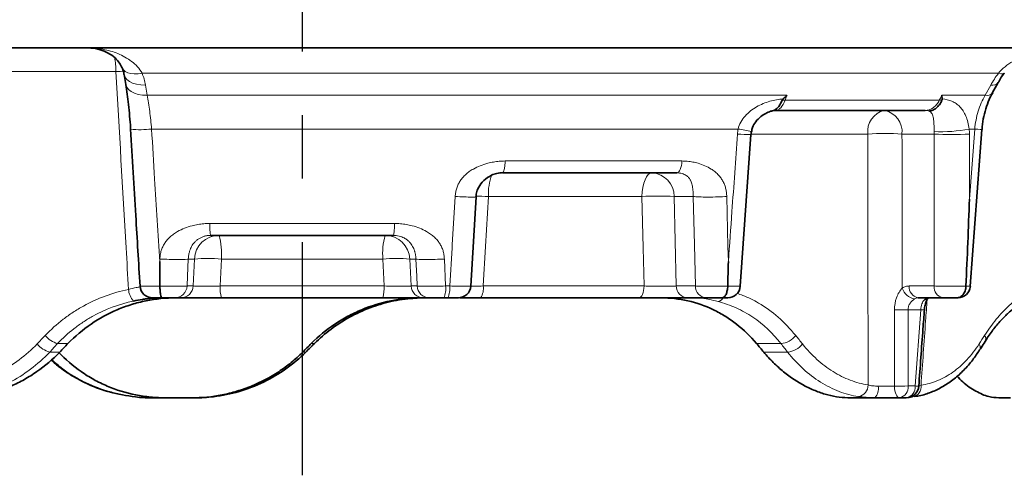
# Model space of a CAD drawing. Units: millimetres. Extents: x -142 to 2570, y -355 to 895.
# Drawn here: x 2043 to 2122, y -71 to -34 of the extents above; entities that cross this region are included whole.
import ezdxf

# ---------------------------------------------------------------- set-up
doc = ezdxf.new("R2010")
doc.units = ezdxf.units.MM
doc.header["$LTSCALE"] = 2
doc.linetypes.add('CENTERX2', pattern=[20.32, 12.7, -2.54, 2.54, -2.54])
doc.layers.add('7000.05.02', color=7, linetype='Continuous')
doc.layers.add('CENTERLINES', color=4, linetype='Continuous')

# ---------------------------------------------------------------- blocks, each defined once
blk = doc.blocks.new('1039013-M_005_FRONT VIEW')
at = {"color": 7, "linetype": 'Continuous', "lineweight": 35}
for p, q in [((200.148, 444.869), (367.614, 444.869)), ((269.639, 442.749), (269.776, 441.934)), ((333.706, 439.869), (321.786, 439.869)), ((318.924, 425.798), (319.78, 437.939)), ((337.328, 425.794), (338.261, 438.328)), ((299.94, 434.902), (299.904, 434.869)), ((313.857, 434.869), (299.904, 434.869)), ((297.365, 425.809), (297.793, 432.96)), ((297.751, 432.953), (297.76, 432.962)), ((291.175, 429.869), (276.586, 429.869)), ((336.98, 425.808), (336.98, 425.808)), ((337.308, 425.796), (337.32, 425.795)), ((274.179, 424.869), (273.693, 424.869)), ((290.336, 424.869), (277.426, 424.869)), ((293.582, 424.869), (293.402, 424.869)), ((294.069, 424.869), (293.582, 424.869)), ((295.527, 424.869), (295.208, 424.869)), ((310.829, 424.869), (298.152, 424.869)), ((316.228, 424.869), (314.703, 424.869)), ((317.282, 424.869), (317.444, 424.869)), ((335.147, 424.869), (333.152, 424.869)), ((272.992, 416.869), (271.746, 416.869)), ((275.038, 416.869), (272.992, 416.869)), ((275.295, 416.869), (275.038, 416.869)), ((329.694, 416.869), (327.744, 416.869)), ((332.209, 416.869), (331.655, 416.869)), ((332.705, 416.937), (332.399, 416.902)), ((340.545, 416.869), (339.604, 416.869))]:
    blk.add_line(p, q, dxfattribs=at)
at = {"color": 8, "linetype": 'Continuous', "lineweight": 18}
for p, q in [((268.981, 442.974), (256.696, 442.974)), ((339.577, 442.837), (271.077, 442.837)), ((271.352, 441.891), (271.489, 441.077)), ((338.51, 441.077), (338.966, 441.891)), ((271.489, 441.077), (322.662, 441.077)), ((335.042, 441.077), (338.51, 441.077)), ((322.511, 440.682), (334.851, 440.682)), ((318.754, 438.371), (271.84, 438.371)), ((329.131, 437.974), (319.791, 437.974)), ((334.44, 437.974), (331.865, 437.974)), ((337.683, 438.371), (337.242, 438.371)), ((337.263, 432.776), (337.683, 438.371)), ((300.118, 435.817), (314.257, 435.817)), ((311.066, 432.974), (298.781, 432.974)), ((315.174, 432.974), (313.639, 432.974)), ((313.639, 432.974), (313.813, 425.817)), ((276.489, 430.817), (291.273, 430.817)), ((272.49, 427.776), (272.499, 427.974)), ((275.261, 427.974), (274.773, 427.974)), ((275.166, 425.817), (275.261, 427.974)), ((277.422, 427.974), (277.33, 425.817)), ((290.34, 427.974), (277.422, 427.974)), ((290.432, 425.817), (290.34, 427.974)), ((292.989, 427.974), (292.501, 427.974)), ((292.501, 427.974), (292.596, 425.817)), ((295.263, 427.974), (295.36, 425.817)), ((274.679, 425.817), (275.166, 425.817)), ((277.33, 425.817), (290.432, 425.817)), ((292.596, 425.817), (293.083, 425.817)), ((295.36, 425.817), (295.683, 425.817)), ((298.365, 425.817), (311.231, 425.817)), ((313.813, 425.817), (315.338, 425.817)), ((332.446, 425.817), (334.441, 425.817)), ((333.369, 423.921), (332.353, 423.921)), ((332.353, 423.921), (332.355, 417.817)), ((332.918, 417.817), (333.369, 423.921)), ((265.15, 421.208), (264.325, 421.208)), ((284.861, 421.208), (284.605, 421.208)), ((322.18, 421.208), (320.234, 421.208)), ((263.688, 420.53), (264.494, 420.53)), ((283.929, 420.53), (284.18, 420.53)), ((320.805, 420.53), (322.71, 420.53)), ((332.355, 417.817), (332.918, 417.817)), ((333.21, 417.843), (333.387, 417.88))]:
    blk.add_line(p, q, dxfattribs=at)
at = {"color": 8, "linetype": 'Continuous', "lineweight": 18, "flags": 128}
for points in [[(269.585, 443), (269.338, 442.99), (268.981, 442.974)], [(271.077, 442.837), (270.756, 442.79), (270.453, 442.78), (270.177, 442.809), (269.936, 442.874), (269.738, 442.973), (269.587, 443.105), (269.492, 443.26)], [(271.352, 441.891), (270.982, 441.901), (270.635, 441.954), (270.324, 442.049), (270.06, 442.181), (269.854, 442.346), (269.712, 442.538), (269.639, 442.75), (269.639, 442.752)], [(339.577, 442.837), (339.762, 442.79), (339.907, 442.78), (340.007, 442.809), (340.045, 442.843)], [(271.489, 441.077), (271.119, 441.086), (270.772, 441.139), (270.461, 441.234), (270.197, 441.366), (269.99, 441.531), (269.848, 441.723), (269.776, 441.934)], [(322.662, 441.077), (322.578, 440.856), (322.511, 440.682)], [(334.851, 440.682), (334.935, 440.856), (335.042, 441.077)], [(337.257, 437.974), (337.261, 434.382), (337.263, 432.776)], [(337.683, 438.371), (337.929, 438.353), (338.112, 438.339), (338.225, 438.331), (338.262, 438.328)], [(311.066, 432.974), (311.088, 433.349), (311.138, 433.706), (311.214, 434.034), (311.313, 434.32), (311.431, 434.554), (311.565, 434.727), (311.71, 434.833), (311.86, 434.869)], [(295.683, 425.817), (295.87, 428.858), (295.885, 429.098), (296.122, 432.974)], [(298.781, 432.974), (298.549, 428.984), (298.365, 425.817)], [(311.231, 425.817), (311.161, 428.859), (311.066, 432.974)], [(315.338, 425.817), (315.263, 429.098), (315.174, 432.974)], [(317.85, 432.974), (317.947, 428.985), (317.976, 427.776)], [(274.773, 427.974), (274.713, 426.598), (274.679, 425.817)], [(293.083, 425.817), (293.049, 426.598), (292.989, 427.974)], [(310.829, 424.869), (310.905, 424.887), (310.978, 424.94), (311.046, 425.027), (311.106, 425.144), (311.156, 425.287), (311.194, 425.45), (311.22, 425.629), (311.231, 425.817)], [(331.267, 417.802), (331.266, 421.791), (331.264, 423.907)], [(333.369, 423.921), (333.471, 423.914), (333.552, 423.908), (333.61, 423.904), (333.645, 423.901), (333.655, 423.901)], [(331.655, 416.869), (331.582, 416.887), (331.512, 416.939), (331.447, 417.024), (331.39, 417.139), (331.341, 417.279), (331.304, 417.44), (331.279, 417.617), (331.267, 417.802)]]:
    blk.add_lwpolyline(points, dxfattribs=at)
at = {"color": 7, "linetype": 'Continuous', "lineweight": 35, "flags": 128}
blk.add_lwpolyline([(339.113, 441.289), (339.432, 441.859), (339.568, 442.104)], dxfattribs=at)
at = {"color": 8, "linetype": 'Continuous', "lineweight": 18}
for centre, radius, start, end in [((261.793, 442.955), 7.188, 0.14695, 9.17198), ((339.099, 442.474), 0.598, 257.15262, 321.88487), ((338.644, 441.661), 0.599, 257.16963, 321.63256), ((322.49, 438.41), 2.273, 89.46966, 94.99943), ((334.865, 438.536), 2.146, 84.87042, 90.38018), ((330.848, 438.185), 1.73, 103.21104, 187.02588), ((330.124, 438.15), 1.75, 354.21172, 79.1704), ((333.704, 438.844), 1.025, 71.03053, 89.89746), ((270.927, 446.448), 8.128, 264.58795, 276.44904), ((319.538, 446.757), 8.823, 264.60154, 271.61453), ((317.612, 429.907), 8.54, 75.07421, 82.31377), ((330.498, 414.548), 23.466, 86.66087, 93.33913), ((335.022, 449.83), 11.672, 267.14356, 280.96395), ((335.849, 460.472), 22.542, 266.41791, 273.58209), ((311.752, 432.985), 1.887, 359.65913, 86.73243), ((303.395, 433.159), 4.618, 160.39932, 182.29936), ((297.199, 403.421), 29.595, 86.93609, 88.94697), ((312.353, 412.568), 20.446, 86.39202, 93.60798), ((277.245, 427.883), 1.986, 90.33235, 177.3767), ((272.353, 428.426), 5.089, 354.89738, 16.46752), ((295.409, 428.426), 5.089, 163.53265, 185.10241), ((290.517, 427.883), 1.986, 2.62329, 89.66766), ((276.341, 414.499), 13.518, 85.41496, 94.58504), ((291.42, 414.499), 13.518, 85.41497, 94.58503), ((271.466, 425.627), 1.474, 183.32142, 223.38481), ((273.687, 425.862), 0.993, 270.33238, 357.37661), ((274.174, 425.862), 0.993, 270.33238, 357.37661), ((279.827, 425.591), 2.507, 174.82326, 196.7215), ((287.935, 425.591), 2.507, 343.27843, 5.17697), ((293.588, 425.862), 0.993, 182.62343, 269.66761), ((294.075, 425.862), 0.993, 182.62343, 269.66761), ((293.719, 425.594), 1.656, 334.02587, 7.71317), ((294.081, 425.595), 1.618, 333.34994, 7.8833), ((297.11, 425.601), 1.274, 324.9393, 9.76854), ((314.757, 425.811), 0.944, 179.65939, 266.73247), ((316.282, 425.811), 0.944, 179.65922, 266.73237), ((333.045, 425.973), 1.198, 195.49901, 261.81039), ((333.316, 425.729), 0.875, 174.21163, 259.17052), ((335.311, 425.729), 0.875, 174.21169, 259.17045), ((317.026, 425.191), 0.634, 281.11624, 329.41799), ((333.693, 425.115), 0.396, 266.66632, 308.69607), ((331.65, 435.639), 11.739, 268.11634, 273.43046), ((264.805, 423.012), 1.867, 218.00185, 255.09212), ((322.032, 422.872), 1.671, 275.08667, 322.82882), ((338.082, 421.592), 0.478, 333.93096, 34.54729), ((264.138, 422.311), 1.837, 217.80344, 255.80647), ((322.578, 422.183), 1.658, 274.58274, 322.9951), ((337.645, 420.909), 0.482, 334.58487, 35.00261), ((328.203, 417.892), 0.948, 280.57709, 0.5314), ((328.905, 417.598), 1.075, 317.28097, 10.80299), ((331.651, 429.476), 11.681, 268.11637, 273.45264), ((331.486, 417.726), 0.873, 281.12532, 5.95291), ((332.047, 417.729), 0.876, 280.71867, 5.72594), ((332.595, 417.735), 0.806, 277.91531, 10.31498), ((341.132, 528.803), 111.29, 265.76711, 265.91626)]:
    blk.add_arc(centre, radius, start, end, dxfattribs=at)
at = {"color": 7, "linetype": 'Continuous', "lineweight": 35}
for centre, start, end in [((271.911, 425.869), 183.62913, 270.00574), ((296.369, 425.869), 269.99928, 356.46962), ((317.933, 425.869), 269.99473, 355.68024), ((336.335, 425.869), 270.00001, 355.4927), ((332.209, 417.869), 270, 355.79402)]:
    blk.add_arc(centre, 1, start, end, dxfattribs=at)
at = {"color": 8, "linetype": 'Continuous', "lineweight": 18}
for centre, major_axis, ratio, start_param, end_param in [((287.959, 429.072), (66.206, 66.212), 0.122621, 1.810964, 1.821201), ((280.305, 429.086), (-64.355, 64.384), 0.286411, 4.305462, 4.315658)]:
    blk.add_ellipse(centre, major_axis=major_axis, ratio=ratio, start_param=start_param, end_param=end_param, dxfattribs=at)
at = {"color": 7, "linetype": 'Continuous', "lineweight": 35}
for centre, major_axis, ratio, start_param, end_param in [((280.686, 421.576), (62.358, 62.363), 0.122621, 1.698661, 1.709448), ((280.596, 421.576), (62.791, 62.792), 0.034873, 4.730598, 4.741384), ((288.087, 429.086), (66.929, 66.93), 0.034873, 4.619144, 4.62934), ((286.673, 421.576), (-60.376, 60.403), 0.286411, 4.416916, 4.427702)]:
    blk.add_ellipse(centre, major_axis=major_axis, ratio=ratio, start_param=start_param, end_param=end_param, dxfattribs=at)
for points, knots in [([(266.695, 444.869), (266.798, 444.866), (267.144, 444.857), (267.717, 444.746), (268.369, 444.479), (268.893, 444.108), (269.275, 443.701), (269.423, 443.393), (269.488, 443.258)], [0, 0, 0, 0, 0.091518, 0.30632, 0.516128, 0.714069, 0.874692, 1, 1, 1, 1]), ([(269.478, 443.26), (269.513, 443.186), (269.594, 443.011), (269.617, 442.845), (269.63, 442.75)], [0, 0, 0, 0, 0.426569, 1, 1, 1, 1]), ([(339.571, 442.104), (339.59, 442.14), (339.717, 442.373), (339.871, 442.626), (340.037, 442.831), (340.044, 442.839)], [0, 0, 0, 0, 0.150164, 0.964585, 1, 1, 1, 1]), ([(269.776, 441.934), (269.815, 441.683), (269.894, 441.181), (269.998, 440.325), (270.086, 439.413), (270.139, 438.745), (270.157, 438.39), (270.159, 438.356)], [0, 0, 0, 0, 0.239273, 0.47968, 0.725696, 0.973766, 1, 1, 1, 1]), ([(338.271, 438.328), (338.274, 438.401), (338.288, 438.759), (338.403, 439.392), (338.616, 440.187), (338.863, 440.827), (339.051, 441.159), (339.119, 441.28)], [0, 0, 0, 0, 0.06814, 0.331359, 0.591821, 0.852224, 1, 1, 1, 1]), ([(322.292, 440.674), (322.204, 440.5), (322.028, 440.153), (321.739, 439.898), (321.544, 439.856), (321.483, 439.843)], [0, 0, 0, 0, 0.405585, 0.810886, 1, 1, 1, 1]), ([(335.057, 440.674), (335, 440.543), (334.932, 440.425), (334.781, 440.217), (334.695, 440.126), (334.516, 439.98), (334.422, 439.923), (334.228, 439.842), (334.13, 439.82), (334.037, 439.813)], [0, 0, 0, 0, 0.25, 0.25, 0.5, 0.5, 0.75, 0.75, 1, 1, 1, 1]), ([(319.825, 438.154), (319.847, 438.272), (319.901, 438.564), (320.166, 438.987), (320.539, 439.367), (320.954, 439.638), (321.284, 439.782), (321.441, 439.814), (321.487, 439.823)], [0, 0, 0, 0, 0.137792, 0.339625, 0.561871, 0.749965, 0.926925, 1, 1, 1, 1]), ([(321.518, 439.826), (321.557, 439.841), (321.634, 439.87), (321.736, 439.859), (321.786, 439.854)], [0, 0, 0, 0, 0.512454, 1, 1, 1, 1]), ([(270.16, 438.356), (270.298, 436.055), (270.549, 431.872), (270.8, 427.69), (270.913, 425.808)], [0, 0, 0, 0, 0.550192, 1, 1, 1, 1]), ([(319.782, 437.863), (319.785, 437.932), (319.788, 438.031), (319.811, 438.127), (319.819, 438.156)], [0, 0, 0, 0, 0.691804, 1, 1, 1, 1]), ([(297.786, 432.951), (297.804, 433.099), (297.835, 433.369), (298.042, 433.823), (298.399, 434.288), (298.925, 434.653), (299.47, 434.855), (299.779, 434.875), (299.942, 434.885)], [0, 0, 0, 0, 0.137834, 0.251197, 0.468363, 0.708178, 0.845586, 1, 1, 1, 1]), ([(317.929, 425.814), (317.945, 426.459), (317.96, 427.104), (317.976, 427.749), (317.976, 427.758), (317.976, 427.767), (317.976, 427.776)], [0.000946457, 0.000946457, 0.000946457, 0.000946457, 0.002883755, 0.002883755, 0.002883755, 0.002911439, 0.002911439, 0.002911439, 0.002911439]), ([(272.506, 425.814), (272.508, 425.687), (272.512, 425.563), (272.528, 425.333), (272.54, 425.229), (272.568, 425.056), (272.584, 424.986), (272.619, 424.894), (272.639, 424.869), (272.658, 424.869)], [0, 0, 0, 0, 0.25, 0.25, 0.5, 0.5, 0.75, 0.75, 1, 1, 1, 1]), ([(317.929, 425.814), (317.925, 425.687), (317.911, 425.563), (317.863, 425.333), (317.829, 425.229), (317.746, 425.056), (317.697, 424.986), (317.591, 424.894), (317.533, 424.869), (317.476, 424.869)], [0, 0, 0, 0, 0.25, 0.25, 0.5, 0.5, 0.75, 0.75, 1, 1, 1, 1]), ([(336.98, 425.808), (336.975, 425.679), (336.951, 425.554), (336.872, 425.322), (336.816, 425.218), (336.682, 425.047), (336.602, 424.98), (336.433, 424.891), (336.341, 424.869), (336.251, 424.869)], [0, 0, 0, 0, 0.25, 0.25, 0.5, 0.5, 0.75, 0.75, 1, 1, 1, 1]), ([(273.798, 424.869), (272.984, 424.869), (272.184, 424.789), (271.008, 424.552), (270.619, 424.453), (269.85, 424.216), (269.468, 424.076), (268.36, 423.607), (267.66, 423.224), (266.339, 422.318), (265.715, 421.792), (265.15, 421.208)], [0, 0, 0, 0, 0.25, 0.25, 0.375, 0.375, 0.5, 0.5, 0.75, 0.75, 1, 1, 1, 1]), ([(272.457, 424.869), (272.396, 424.869), (272.303, 424.867), (272.057, 424.855), (271.901, 424.844), (271.632, 424.816), (271.536, 424.805), (271.331, 424.779), (271.222, 424.763), (270.885, 424.711), (270.646, 424.667), (270.395, 424.614)], [0, 0, 0, 0, 0.25, 0.25, 0.5, 0.5, 0.625, 0.625, 0.75, 0.75, 1, 1, 1, 1]), ([(272.658, 424.869), (272.618, 424.869), (272.484, 424.869), (272.35, 424.869), (272.178, 424.869), (272.028, 424.869), (271.916, 424.869), (271.923, 424.869), (271.925, 424.869)], [0, 0, 0, 0, 0.094475, 0.320749, 0.35058, 0.60648, 0.86277, 1, 1, 1, 1]), ([(273.693, 424.869), (273.674, 424.869), (273.633, 424.869), (273.511, 424.869), (273.431, 424.869), (273.148, 424.869), (272.903, 424.869), (272.658, 424.869)], [0, 0, 0, 0, 0.25, 0.25, 0.5, 0.5, 1, 1, 1, 1]), ([(277.426, 424.869), (277.237, 424.869), (277.049, 424.869), (276.675, 424.869), (276.488, 424.869), (276.125, 424.869), (275.951, 424.869), (275.616, 424.869), (275.454, 424.869), (275.156, 424.869), (275.019, 424.869), (274.77, 424.869), (274.657, 424.869), (274.37, 424.869), (274.239, 424.869), (274.179, 424.869)], [0, 0, 0, 0, 0.125, 0.125, 0.25, 0.25, 0.375, 0.375, 0.5, 0.5, 0.625, 0.625, 0.75, 0.75, 1, 1, 1, 1]), ([(284.605, 421.208), (285.188, 421.792), (285.818, 422.309), (286.83, 422.987), (287.179, 423.197), (287.9, 423.584), (288.273, 423.762), (289.403, 424.231), (290.177, 424.467), (291.767, 424.787), (292.586, 424.869), (293.402, 424.869)], [0, 0, 0, 0, 0.25, 0.25, 0.375, 0.375, 0.5, 0.5, 0.75, 0.75, 1, 1, 1, 1]), ([(284.861, 421.208), (285.705, 422.046), (286.644, 422.748), (288.197, 423.602), (288.739, 423.853), (289.843, 424.27), (290.407, 424.44), (290.986, 424.57)], [0, 0, 0, 0, 0.5, 0.5, 0.75, 0.75, 1, 1, 1, 1]), ([(293.582, 424.869), (293.553, 424.869), (293.506, 424.869), (293.379, 424.869), (293.298, 424.869), (293.105, 424.869), (292.995, 424.869), (292.747, 424.869), (292.607, 424.869), (292.31, 424.869), (292.151, 424.869), (291.816, 424.869), (291.638, 424.869), (291.097, 424.869), (290.714, 424.869), (290.336, 424.869)], [0, 0, 0, 0, 0.125, 0.125, 0.25, 0.25, 0.375, 0.375, 0.5, 0.5, 0.625, 0.625, 0.75, 0.75, 1, 1, 1, 1]), ([(290.986, 424.57), (291.289, 424.637), (291.599, 424.693), (292.187, 424.778), (292.473, 424.808), (292.98, 424.847), (293.209, 424.858), (293.585, 424.868), (293.736, 424.869), (293.846, 424.869)], [0, 0, 0, 0, 0.25, 0.25, 0.5, 0.5, 0.75, 0.75, 1, 1, 1, 1]), ([(295.208, 424.869), (294.948, 424.869), (294.676, 424.869), (294.361, 424.869), (294.271, 424.869), (294.135, 424.869), (294.09, 424.869), (294.069, 424.869)], [0, 0, 0, 0, 0.5, 0.5, 0.75, 0.75, 1, 1, 1, 1]), ([(296.364, 424.869), (296.365, 424.869), (296.374, 424.869), (296.304, 424.869), (296.124, 424.869), (295.854, 424.869), (295.636, 424.869), (295.527, 424.869)], [0, 0, 0, 0, 0.0439412, 0.2826658, 0.5215398, 0.7607773, 1, 1, 1, 1]), ([(298.152, 424.869), (297.826, 424.869), (297.191, 424.869), (296.729, 424.869), (296.505, 424.869)], [0, 0, 0, 0, 0.514461, 1, 1, 1, 1]), ([(314.703, 424.869), (314.617, 424.869), (314.515, 424.869), (314.285, 424.869), (314.154, 424.869), (313.87, 424.869), (313.718, 424.869), (313.393, 424.869), (313.22, 424.869), (312.864, 424.869), (312.682, 424.869), (312.309, 424.869), (312.118, 424.869), (311.554, 424.869), (311.178, 424.869), (310.829, 424.869)], [0, 0, 0, 0, 0.125, 0.125, 0.25, 0.25, 0.375, 0.375, 0.5, 0.5, 0.625, 0.625, 0.75, 0.75, 1, 1, 1, 1]), ([(320.234, 421.208), (319.741, 421.792), (319.206, 422.309), (318.341, 422.987), (318.043, 423.197), (317.423, 423.584), (317.101, 423.762), (316.122, 424.231), (315.445, 424.467), (314.043, 424.787), (313.314, 424.869), (312.58, 424.869)], [0, 0, 0, 0, 0.25, 0.25, 0.375, 0.375, 0.5, 0.5, 0.75, 0.75, 1, 1, 1, 1]), ([(315.918, 424.869), (315.917, 424.869), (315.916, 424.869), (315.942, 424.869), (315.959, 424.869)], [0, 0, 0, 0, 0.3288677, 1, 1, 1, 1]), ([(317.476, 424.869), (317.246, 424.869), (316.988, 424.869), (316.646, 424.869), (316.541, 424.869), (316.358, 424.869), (316.284, 424.869), (316.228, 424.869)], [0, 0, 0, 0, 0.5, 0.5, 0.75, 0.75, 1, 1, 1, 1]), ([(317.922, 424.869), (317.924, 424.869), (317.93, 424.869), (317.805, 424.869), (317.633, 424.869), (317.509, 424.869), (317.476, 424.869)], [0, 0, 0, 0, 0.245454, 0.565461, 0.885259, 1, 1, 1, 1]), ([(333.66, 423.901), (333.661, 423.935), (333.666, 424.102), (333.721, 424.364), (333.81, 424.627), (333.896, 424.767), (333.927, 424.79), (333.94, 424.8)], [0, 0, 0, 0, 0.080502, 0.385908, 0.615361, 0.840814, 1, 1, 1, 1]), ([(333.942, 424.806), (333.944, 424.809), (333.997, 424.858), (334.044, 424.867), (334.044, 424.868), (334.044, 424.868)], [0, 0, 0, 0, 0.033209, 0.643325, 1, 1, 1, 1]), ([(336.251, 424.869), (336.067, 424.869), (335.861, 424.869), (335.471, 424.869), (335.289, 424.869), (335.147, 424.869)], [0, 0, 0, 0, 0.5, 0.5, 1, 1, 1, 1]), ([(338.516, 421.371), (338.573, 421.467), (338.822, 421.884), (339.299, 422.513), (339.922, 423.239), (340.547, 423.827), (341.154, 424.278), (341.614, 424.551), (341.846, 424.633), (341.904, 424.654)], [0, 0, 0, 0, 0.054044, 0.234652, 0.414505, 0.589951, 0.765753, 0.941575, 1, 1, 1, 1]), ([(333.206, 417.796), (333.319, 419.326), (333.469, 421.361), (333.618, 423.396), (333.655, 423.901)], [0, 0, 0, 0, 0.752205, 1, 1, 1, 1]), ([(338.078, 420.699), (338.114, 420.756), (338.26, 420.983), (338.404, 421.211), (338.512, 421.382)], [0, 0, 0, 0, 0.2499401, 1, 1, 1, 1]), ([(332.86, 416.972), (333.034, 416.997), (333.529, 417.068), (334.315, 417.345), (335.205, 417.783), (336.044, 418.363), (336.821, 419.072), (337.505, 419.847), (337.895, 420.436), (338.073, 420.706)], [0, 0, 0, 0, 0.083929, 0.238817, 0.394731, 0.550853, 0.706619, 0.865653, 1, 1, 1, 1]), ([(264.494, 420.53), (263.926, 419.943), (263.316, 419.423), (262.341, 418.742), (262.006, 418.532), (261.315, 418.144), (260.96, 417.967), (259.889, 417.499), (259.16, 417.265), (258.046, 417.028), (257.67, 416.968), (256.919, 416.889), (256.545, 416.869), (256.172, 416.869)], [0, 0, 0, 0, 0.25, 0.25, 0.375, 0.375, 0.5, 0.5, 0.75, 0.75, 0.875, 0.875, 1, 1, 1, 1]), ([(263.785, 419.904), (264.028, 419.693), (264.608, 419.189), (265.626, 418.526), (266.808, 417.914), (267.985, 417.454), (268.778, 417.264), (269.141, 417.176)], [0, 0, 0, 0, 0.1584659, 0.3779397, 0.5977062, 0.8153941, 1, 1, 1, 1]), ([(263.831, 419.944), (264.124, 419.676), (264.946, 418.923), (266.518, 418.037), (268.474, 417.259), (269.847, 417.045), (270.543, 416.937)], [0, 0, 0, 0, 0.158494, 0.444655, 0.718371, 1, 1, 1, 1]), ([(264.403, 420.53), (264.951, 419.943), (265.55, 419.423), (266.522, 418.742), (266.858, 418.532), (267.556, 418.144), (267.919, 417.967), (269.02, 417.499), (269.781, 417.265), (270.963, 417.028), (271.366, 416.968), (272.175, 416.889), (272.582, 416.869), (272.992, 416.869)], [0, 0, 0, 0, 0.25, 0.25, 0.375, 0.375, 0.5, 0.5, 0.75, 0.75, 0.875, 0.875, 1, 1, 1, 1]), ([(275.038, 416.869), (275.861, 416.869), (276.673, 416.948), (277.875, 417.182), (278.273, 417.279), (279.063, 417.515), (279.456, 417.653), (280.599, 418.121), (281.323, 418.504), (282.351, 419.186), (282.686, 419.433), (283.328, 419.958), (283.635, 420.236), (283.929, 420.53)], [0, 0, 0, 0, 0.25, 0.25, 0.375, 0.375, 0.5, 0.5, 0.75, 0.75, 0.875, 0.875, 1, 1, 1, 1]), ([(276.796, 416.961), (277.491, 417.044), (278.171, 417.184), (279.501, 417.573), (280.151, 417.822), (281.416, 418.432), (282.015, 418.786), (283.147, 419.587), (283.681, 420.034), (284.18, 420.53)], [0, 0, 0, 0, 0.25, 0.25, 0.5, 0.5, 0.75, 0.75, 1, 1, 1, 1]), ([(327.744, 416.869), (327.147, 416.869), (326.545, 416.948), (325.638, 417.182), (325.334, 417.279), (324.726, 417.515), (324.421, 417.653), (323.525, 418.121), (322.947, 418.504), (322.112, 419.186), (321.838, 419.433), (321.308, 419.958), (321.051, 420.236), (320.805, 420.53)], [0, 0, 0, 0, 0.25, 0.25, 0.375, 0.375, 0.5, 0.5, 0.75, 0.75, 0.875, 0.875, 1, 1, 1, 1]), ([(336.276, 418.604), (336.424, 418.445), (336.909, 417.927), (337.774, 417.362), (338.749, 416.933), (339.343, 416.889), (339.604, 416.869)], [0, 0, 0, 0, 0.134135, 0.439182, 0.753046, 1, 1, 1, 1]), ([(270.543, 416.937), (270.758, 416.915), (270.965, 416.898), (271.367, 416.875), (271.562, 416.869), (271.746, 416.869)], [0, 0, 0, 0, 0.5, 0.5, 1, 1, 1, 1]), ([(275.295, 416.869), (275.537, 416.869), (275.784, 416.876), (276.286, 416.907), (276.543, 416.93), (276.796, 416.961)], [0, 0, 0, 0, 0.5, 0.5, 1, 1, 1, 1]), ([(329.694, 416.869), (329.449, 416.869), (329.217, 416.876), (328.775, 416.907), (328.566, 416.93), (328.377, 416.961)], [0, 0, 0, 0, 0.5, 0.5, 1, 1, 1, 1]), ([(331.655, 416.869), (331.345, 416.869), (331.021, 416.869), (330.349, 416.869), (330.019, 416.869), (329.694, 416.869)], [0, 0, 0, 0, 0.5, 0.5, 1, 1, 1, 1])]:
    blk.add_open_spline(points, degree=3, knots=knots, dxfattribs=at)
at = {"color": 8, "linetype": 'Continuous', "lineweight": 18}
for points, knots in [([(271.077, 442.837), (270.973, 443.03), (270.844, 443.206), (270.559, 443.521), (270.403, 443.662), (270.07, 443.918), (269.892, 444.033), (269.524, 444.238), (269.336, 444.327), (268.758, 444.563), (268.356, 444.678), (267.738, 444.793), (267.53, 444.821), (267.114, 444.86), (266.906, 444.869), (266.695, 444.869)], [0, 0, 0, 0, 0.125, 0.125, 0.25, 0.25, 0.375, 0.375, 0.5, 0.5, 0.75, 0.75, 0.875, 0.875, 1, 1, 1, 1]), ([(339.577, 442.837), (339.736, 443.03), (339.915, 443.203), (340.298, 443.517), (340.504, 443.659), (341.153, 444.047), (341.611, 444.247), (342.558, 444.563), (343.051, 444.679), (343.792, 444.793), (344.04, 444.821), (344.414, 444.85), (344.539, 444.857), (344.789, 444.867), (344.916, 444.869), (345.04, 444.869)], [0, 0, 0, 0, 0.125, 0.125, 0.25, 0.25, 0.5, 0.5, 0.75, 0.75, 0.875, 0.875, 0.9375, 0.9375, 1, 1, 1, 1]), ([(269.994, 425.542), (269.93, 426.647), (269.866, 427.753), (269.801, 428.859), (269.528, 433.564), (269.254, 438.269), (268.981, 442.974)], [0.00067426, 0.00067426, 0.00067426, 0.00067426, 0.004, 0.004, 0.004, 0.01815045, 0.01815045, 0.01815045, 0.01815045]), ([(271.489, 441.077), (271.526, 440.879), (271.561, 440.673), (271.628, 440.244), (271.66, 440.019), (271.749, 439.333), (271.799, 438.86), (271.84, 438.371)], [0, 0, 0, 0, 0.25, 0.25, 0.5, 0.5, 1, 1, 1, 1]), ([(337.683, 438.371), (337.705, 438.615), (337.74, 438.856), (337.832, 439.333), (337.892, 439.57), (338.102, 440.256), (338.285, 440.682), (338.51, 441.077)], [0, 0, 0, 0, 0.25, 0.25, 0.5, 0.5, 1, 1, 1, 1]), ([(318.754, 438.371), (318.798, 438.568), (318.87, 438.753), (319.061, 439.103), (319.181, 439.268), (319.445, 439.565), (319.59, 439.698), (319.9, 439.942), (320.066, 440.052), (320.404, 440.246), (320.577, 440.331), (320.932, 440.48), (321.114, 440.544), (321.656, 440.702), (322.015, 440.764), (322.369, 440.786)], [0, 0, 0, 0, 0.125, 0.125, 0.25, 0.25, 0.375, 0.375, 0.5, 0.5, 0.625, 0.625, 0.75, 0.75, 1, 1, 1, 1]), ([(322.511, 440.682), (322.413, 440.428), (322.294, 440.222), (322.107, 440.013), (322.041, 439.959), (321.913, 439.887), (321.849, 439.869), (321.786, 439.869)], [0, 0, 0, 0, 0.5, 0.5, 0.75, 0.75, 1, 1, 1, 1]), ([(333.706, 439.869), (333.941, 439.869), (334.169, 439.944), (334.464, 440.153), (334.557, 440.241), (334.72, 440.442), (334.791, 440.555), (334.851, 440.682)], [0, 0, 0, 0, 0.5, 0.5, 0.75, 0.75, 1, 1, 1, 1]), ([(335.076, 440.786), (335.365, 440.764), (335.627, 440.702), (335.984, 440.544), (336.098, 440.48), (336.309, 440.331), (336.408, 440.246), (336.592, 440.052), (336.679, 439.942), (336.836, 439.699), (336.907, 439.565), (337.098, 439.121), (337.195, 438.766), (337.242, 438.371)], [0, 0, 0, 0, 0.25, 0.25, 0.375, 0.375, 0.5, 0.5, 0.625, 0.625, 0.75, 0.75, 1, 1, 1, 1]), ([(334.44, 438.172), (334.433, 438.384), (334.428, 438.579), (334.414, 438.937), (334.404, 439.093), (334.364, 439.369), (334.333, 439.488), (334.228, 439.685), (334.153, 439.764), (334.037, 439.813)], [0, 0, 0, 0, 0.25, 0.25, 0.5, 0.5, 0.75, 0.75, 1, 1, 1, 1]), ([(271.84, 438.371), (271.921, 437.041), (272.003, 435.712), (272.084, 434.382), (272.22, 432.18), (272.355, 429.978), (272.49, 427.776)], [0, 0, 0, 0, 0.004, 0.004, 0.004, 0.01062455, 0.01062455, 0.01062455, 0.01062455]), ([(317.976, 427.776), (318.072, 429.106), (318.167, 430.435), (318.263, 431.765), (318.411, 433.835), (318.56, 435.904), (318.708, 437.974)], [0, 0, 0, 0, 0.004, 0.004, 0.004, 0.01022622, 0.01022622, 0.01022622, 0.01022622]), ([(329.15, 417.901), (329.15, 418.887), (329.149, 419.873), (329.148, 420.859), (329.144, 426.564), (329.138, 432.269), (329.131, 437.974)], [0.00103447, 0.00103447, 0.00103447, 0.00103447, 0.004, 0.004, 0.004, 0.02115808, 0.02115808, 0.02115808, 0.02115808]), ([(334.441, 425.817), (334.441, 427.74), (334.441, 429.663), (334.441, 431.586), (334.441, 433.715), (334.441, 435.845), (334.44, 437.974)], [0.00095027, 0.00095027, 0.00095027, 0.00095027, 0.00673537, 0.00673537, 0.00673537, 0.01314059, 0.01314059, 0.01314059, 0.01314059]), ([(296.122, 432.974), (296.127, 433.032), (296.136, 433.148), (296.162, 433.319), (296.198, 433.484), (296.244, 433.645), (296.3, 433.8), (296.366, 433.951), (296.442, 434.096), (296.529, 434.237), (296.625, 434.372), (296.731, 434.502), (296.847, 434.627), (296.974, 434.747), (297.11, 434.862), (297.256, 434.972), (297.412, 435.077), (297.694, 435.246), (298.128, 435.453), (298.673, 435.63), (299.187, 435.742), (299.652, 435.805), (299.963, 435.813), (300.118, 435.817)], [0, 0, 0, 0, 0.032264, 0.063822, 0.094799, 0.125325, 0.155537, 0.185578, 0.215591, 0.245721, 0.27611, 0.306898, 0.338219, 0.3702, 0.402961, 0.436613, 0.47126, 0.506995, 0.618824, 0.737319, 0.825324, 0.912674, 1, 1, 1, 1]), ([(300.118, 435.817), (300.114, 435.691), (300.105, 435.439), (300.055, 435.13), (299.996, 434.937), (299.955, 434.911), (299.94, 434.902)], [0, 0, 0, 0, 0.282112, 0.564223, 0.846335, 1, 1, 1, 1]), ([(313.857, 434.869), (313.958, 434.869), (314.059, 434.97), (314.207, 435.318), (314.252, 435.564), (314.257, 435.817)], [0, 0, 0, 0, 0.5, 0.5, 1, 1, 1, 1]), ([(314.257, 435.817), (314.33, 435.816), (314.476, 435.814), (314.693, 435.798), (314.909, 435.773), (315.123, 435.738), (315.337, 435.692), (315.667, 435.605), (316.096, 435.453), (316.54, 435.22), (316.88, 434.979), (317.133, 434.754), (317.348, 434.508), (317.525, 434.241), (317.665, 433.953), (317.766, 433.645), (317.832, 433.317), (317.844, 433.089), (317.85, 432.974)], [0, 0, 0, 0, 0.043709, 0.087349, 0.130999, 0.174736, 0.218641, 0.26279, 0.381278, 0.493157, 0.563526, 0.629922, 0.693203, 0.754357, 0.814475, 0.874706, 0.93619, 1, 1, 1, 1]), ([(315.174, 432.974), (315.174, 433.012), (315.173, 433.088), (315.168, 433.199), (315.161, 433.308), (315.152, 433.414), (315.141, 433.517), (315.128, 433.617), (315.108, 433.746), (315.078, 433.9), (315.028, 434.075), (314.979, 434.212), (314.926, 434.323), (314.867, 434.413), (314.795, 434.501), (314.709, 434.585), (314.596, 434.672), (314.452, 434.753), (314.271, 434.819), (314.072, 434.861), (313.929, 434.866), (313.857, 434.869)], [0, 0, 0, 0, 0.035326, 0.070437, 0.105429, 0.1404, 0.175446, 0.210666, 0.246155, 0.319025, 0.393502, 0.469694, 0.515633, 0.562834, 0.611473, 0.661709, 0.713688, 0.785398, 0.85657, 0.92788, 1, 1, 1, 1]), ([(296.122, 432.974), (296.375, 432.962), (296.881, 432.938), (297.444, 432.928), (297.753, 432.934), (297.752, 432.949), (297.751, 432.953)], [0, 0, 0, 0, 0.298414, 0.596829, 0.895241, 1, 1, 1, 1]), ([(315.174, 432.974), (315.281, 432.962), (315.434, 432.951), (315.829, 432.935), (316.071, 432.931), (316.593, 432.931), (316.871, 432.935), (317.395, 432.951), (317.641, 432.962), (317.85, 432.974)], [0, 0, 0, 0, 0.25, 0.25, 0.5, 0.5, 0.75, 0.75, 1, 1, 1, 1]), ([(272.499, 427.974), (272.502, 428.032), (272.51, 428.148), (272.533, 428.319), (272.566, 428.484), (272.61, 428.645), (272.663, 428.8), (272.727, 428.951), (272.801, 429.096), (272.885, 429.237), (272.98, 429.372), (273.084, 429.502), (273.199, 429.627), (273.324, 429.747), (273.459, 429.862), (273.604, 429.972), (273.76, 430.077), (274.041, 430.246), (274.475, 430.453), (275.023, 430.63), (275.543, 430.742), (276.014, 430.805), (276.331, 430.813), (276.489, 430.817)], [0, 0, 0, 0, 0.032262, 0.063819, 0.094794, 0.125319, 0.15553, 0.18557, 0.215582, 0.245711, 0.2761, 0.306888, 0.338209, 0.37019, 0.402952, 0.436605, 0.471252, 0.506987, 0.618818, 0.737313, 0.825319, 0.912672, 1, 1, 1, 1]), ([(276.489, 430.817), (276.49, 430.564), (276.501, 430.318), (276.537, 429.97), (276.562, 429.869), (276.586, 429.869)], [0, 0, 0, 0, 0.5, 0.5, 1, 1, 1, 1]), ([(291.175, 429.869), (291.2, 429.869), (291.225, 429.97), (291.261, 430.318), (291.272, 430.564), (291.273, 430.817)], [0, 0, 0, 0, 0.5, 0.5, 1, 1, 1, 1]), ([(291.273, 430.817), (291.352, 430.816), (291.51, 430.814), (291.747, 430.798), (291.983, 430.773), (292.217, 430.738), (292.451, 430.692), (292.814, 430.605), (293.286, 430.453), (293.777, 430.22), (294.156, 429.979), (294.438, 429.754), (294.68, 429.508), (294.88, 429.241), (295.04, 428.953), (295.157, 428.645), (295.236, 428.317), (295.254, 428.089), (295.263, 427.974)], [0, 0, 0, 0, 0.043711, 0.087352, 0.131002, 0.174741, 0.218646, 0.262795, 0.381284, 0.493164, 0.563534, 0.629932, 0.693213, 0.754366, 0.814483, 0.874712, 0.936194, 1, 1, 1, 1]), ([(276.586, 429.869), (276.546, 429.868), (276.464, 429.867), (276.343, 429.855), (276.223, 429.836), (276.104, 429.81), (275.988, 429.775), (275.875, 429.733), (275.766, 429.683), (275.659, 429.626), (275.558, 429.561), (275.461, 429.489), (275.369, 429.41), (275.284, 429.324), (275.189, 429.213), (275.09, 429.073), (274.993, 428.898), (274.927, 428.739), (274.879, 428.594), (274.841, 428.46), (274.809, 428.311), (274.783, 428.148), (274.777, 428.033), (274.773, 427.974)], [0, 0, 0, 0, 0.037652, 0.07544, 0.113476, 0.151872, 0.190733, 0.230163, 0.270262, 0.311122, 0.352833, 0.395479, 0.439137, 0.48388, 0.529776, 0.604292, 0.67881, 0.753331, 0.797565, 0.843967, 0.892949, 0.944861, 1, 1, 1, 1]), ([(292.989, 427.974), (292.987, 428.012), (292.983, 428.088), (292.971, 428.199), (292.954, 428.308), (292.932, 428.414), (292.906, 428.517), (292.877, 428.617), (292.832, 428.746), (292.765, 428.9), (292.668, 429.075), (292.573, 429.212), (292.48, 429.323), (292.39, 429.413), (292.288, 429.501), (292.171, 429.585), (292.025, 429.672), (291.847, 429.753), (291.634, 429.819), (291.409, 429.861), (291.253, 429.866), (291.175, 429.869)], [0, 0, 0, 0, 0.035326, 0.070436, 0.105428, 0.140399, 0.175447, 0.210668, 0.246157, 0.319028, 0.393505, 0.469695, 0.515633, 0.562833, 0.61147, 0.661705, 0.713683, 0.785393, 0.856565, 0.927876, 1, 1, 1, 1]), ([(272.499, 427.974), (272.731, 427.962), (272.987, 427.951), (273.5, 427.935), (273.756, 427.931), (274.199, 427.931), (274.385, 427.935), (274.654, 427.951), (274.736, 427.962), (274.773, 427.974)], [0, 0, 0, 0, 0.25, 0.25, 0.5, 0.5, 0.75, 0.75, 1, 1, 1, 1]), ([(292.989, 427.974), (293.026, 427.962), (293.108, 427.951), (293.376, 427.935), (293.563, 427.931), (294.006, 427.931), (294.262, 427.935), (294.775, 427.951), (295.031, 427.962), (295.263, 427.974)], [0, 0, 0, 0, 0.25, 0.25, 0.5, 0.5, 0.75, 0.75, 1, 1, 1, 1]), ([(263.334, 421.863), (263.782, 422.331), (264.26, 422.76), (265.022, 423.348), (265.284, 423.534), (265.823, 423.887), (266.101, 424.055), (267.51, 424.832), (268.713, 425.277), (269.994, 425.542)], [0, 0, 0, 0, 0.25, 0.25, 0.375, 0.375, 0.5, 0.5, 1, 1, 1, 1]), ([(269.994, 425.542), (270.208, 425.599), (270.563, 425.694), (270.831, 425.73), (270.938, 425.745)], [0, 0, 0, 0, 0.602703, 1, 1, 1, 1]), ([(270.941, 425.81), (270.936, 425.807), (270.923, 425.799), (271.149, 425.794), (271.56, 425.795), (271.947, 425.802), (272.261, 425.808), (272.393, 425.811), (272.506, 425.814)], [0, 0, 0, 0, 0.132579, 0.379104, 0.625293, 0.849873, 0.871525, 1, 1, 1, 1]), ([(272.506, 425.814), (272.759, 425.808), (273.015, 425.803), (273.376, 425.798), (273.495, 425.797), (273.72, 425.796), (273.826, 425.795), (274.025, 425.795), (274.119, 425.796), (274.285, 425.798), (274.359, 425.799), (274.488, 425.803), (274.542, 425.805), (274.627, 425.811), (274.659, 425.813), (274.679, 425.817)], [0, 0, 0, 0, 0.25, 0.25, 0.375, 0.375, 0.5, 0.5, 0.625, 0.625, 0.75, 0.75, 0.875, 0.875, 1, 1, 1, 1]), ([(275.166, 425.817), (275.205, 425.811), (275.292, 425.806), (275.483, 425.801), (275.558, 425.799), (275.725, 425.798), (275.816, 425.797), (276.014, 425.797), (276.122, 425.798), (276.346, 425.799), (276.462, 425.801), (276.705, 425.804), (276.83, 425.806), (277.079, 425.811), (277.204, 425.814), (277.33, 425.817)], [0, 0, 0, 0, 0.25, 0.25, 0.375, 0.375, 0.5, 0.5, 0.625, 0.625, 0.75, 0.75, 0.875, 0.875, 1, 1, 1, 1]), ([(290.432, 425.817), (290.684, 425.811), (290.939, 425.806), (291.3, 425.801), (291.419, 425.799), (291.643, 425.798), (291.748, 425.797), (291.947, 425.797), (292.04, 425.798), (292.205, 425.799), (292.279, 425.801), (292.407, 425.804), (292.461, 425.806), (292.545, 425.811), (292.576, 425.814), (292.596, 425.817)], [0, 0, 0, 0, 0.25, 0.25, 0.375, 0.375, 0.5, 0.5, 0.625, 0.625, 0.75, 0.75, 0.875, 0.875, 1, 1, 1, 1]), ([(293.083, 425.817), (293.103, 425.813), (293.137, 425.81), (293.226, 425.805), (293.284, 425.803), (293.42, 425.799), (293.498, 425.798), (293.674, 425.796), (293.773, 425.795), (294.088, 425.795), (294.33, 425.797), (294.834, 425.805), (295.1, 425.81), (295.36, 425.817)], [0, 0, 0, 0, 0.125, 0.125, 0.25, 0.25, 0.375, 0.375, 0.5, 0.5, 0.75, 0.75, 1, 1, 1, 1]), ([(295.683, 425.817), (295.902, 425.812), (296.338, 425.801), (296.876, 425.794), (297.236, 425.796), (297.377, 425.802), (297.36, 425.809), (297.356, 425.81)], [0, 0, 0, 0, 0.237436, 0.475015, 0.712269, 0.949303, 1, 1, 1, 1]), ([(297.359, 425.799), (297.48, 425.8), (297.761, 425.803), (298.146, 425.812), (298.365, 425.817)], [0, 0, 0, 0, 0.430882, 1, 1, 1, 1]), ([(311.231, 425.817), (311.463, 425.811), (311.714, 425.806), (312.09, 425.801), (312.218, 425.799), (312.466, 425.798), (312.588, 425.797), (312.825, 425.797), (312.941, 425.798), (313.157, 425.799), (313.258, 425.801), (313.448, 425.804), (313.535, 425.806), (313.688, 425.811), (313.756, 425.814), (313.813, 425.817)], [0, 0, 0, 0, 0.25, 0.25, 0.375, 0.375, 0.5, 0.5, 0.625, 0.625, 0.75, 0.75, 0.875, 0.875, 1, 1, 1, 1]), ([(315.338, 425.817), (315.396, 425.813), (315.464, 425.811), (315.618, 425.805), (315.706, 425.803), (315.896, 425.799), (315.998, 425.798), (316.215, 425.796), (316.331, 425.795), (316.569, 425.795), (316.691, 425.795), (316.94, 425.797), (317.068, 425.798), (317.445, 425.803), (317.696, 425.808), (317.929, 425.814)], [0, 0, 0, 0, 0.125, 0.125, 0.25, 0.25, 0.375, 0.375, 0.5, 0.5, 0.625, 0.625, 0.75, 0.75, 1, 1, 1, 1]), ([(317.929, 425.814), (318.025, 425.811), (318.309, 425.804), (318.672, 425.796), (318.915, 425.794), (318.907, 425.798), (318.904, 425.8)], [0, 0, 0, 0, 0.163022, 0.481587, 0.800451, 1, 1, 1, 1]), ([(331.264, 423.907), (331.264, 424.241), (331.321, 424.573), (331.483, 425.031), (331.55, 425.176), (331.707, 425.442), (331.795, 425.559), (331.891, 425.653)], [0, 0, 0, 0, 0.5, 0.5, 0.75, 0.75, 1, 1, 1, 1]), ([(331.891, 425.653), (331.978, 425.707), (332.068, 425.748), (332.253, 425.803), (332.349, 425.817), (332.446, 425.817)], [0, 0, 0, 0, 0.5, 0.5, 1, 1, 1, 1]), ([(334.441, 425.817), (334.606, 425.811), (334.794, 425.806), (335.215, 425.798), (335.438, 425.796), (335.9, 425.795), (336.131, 425.795), (336.58, 425.8), (336.788, 425.803), (336.98, 425.808)], [0, 0, 0, 0, 0.25, 0.25, 0.5, 0.5, 0.75, 0.75, 1, 1, 1, 1]), ([(336.98, 425.808), (336.995, 425.807), (337.133, 425.802), (337.308, 425.796), (337.308, 425.796), (337.308, 425.796)], [0, 0, 0, 0, 0.065527, 0.621725, 1, 1, 1, 1]), ([(338.476, 421.863), (338.775, 422.331), (339.086, 422.76), (339.567, 423.348), (339.73, 423.534), (340.059, 423.887), (340.227, 424.055), (341.063, 424.832), (341.734, 425.277), (342.4, 425.542)], [0, 0, 0, 0, 0.25, 0.25, 0.375, 0.375, 0.5, 0.5, 1, 1, 1, 1]), ([(270.395, 424.614), (269.221, 424.368), (268.123, 423.955), (266.839, 423.234), (266.586, 423.079), (266.095, 422.752), (265.857, 422.579), (265.164, 422.036), (264.73, 421.64), (264.325, 421.208)], [0, 0, 0, 0, 0.5, 0.5, 0.625, 0.625, 0.75, 0.75, 1, 1, 1, 1]), ([(317.148, 424.57), (316.886, 424.637), (316.651, 424.693), (316.267, 424.778), (316.114, 424.808), (315.906, 424.847), (315.849, 424.858), (315.831, 424.868), (315.869, 424.869), (315.952, 424.869)], [0, 0, 0, 0, 0.25, 0.25, 0.5, 0.5, 0.75, 0.75, 1, 1, 1, 1]), ([(322.18, 421.208), (321.526, 422.046), (320.779, 422.748), (319.508, 423.602), (319.058, 423.853), (318.129, 424.27), (317.648, 424.44), (317.148, 424.57)], [0, 0, 0, 0, 0.5, 0.5, 0.75, 0.75, 1, 1, 1, 1]), ([(318.671, 425.217), (318.827, 425.168), (319.428, 424.981), (320.555, 424.388), (322.023, 423.38), (322.912, 422.373), (323.363, 421.863)], [0, 0, 0, 0, 0.0848477, 0.3252789, 0.6579232, 1, 1, 1, 1]), ([(332.874, 424.787), (332.756, 424.712), (332.62, 424.591), (332.466, 424.367), (332.422, 424.284), (332.364, 424.11), (332.349, 424.016), (332.353, 423.921)], [0, 0, 0, 0, 0.5, 0.5, 0.75, 0.75, 1, 1, 1, 1]), ([(333.369, 423.921), (333.378, 424.002), (333.39, 424.082), (333.418, 424.236), (333.436, 424.311), (333.48, 424.448), (333.508, 424.512), (333.577, 424.627), (333.618, 424.677), (333.67, 424.72)], [0, 0, 0, 0, 0.25, 0.25, 0.5, 0.5, 0.75, 0.75, 1, 1, 1, 1]), ([(333.876, 424.722), (333.835, 424.156), (333.673, 421.875), (333.51, 419.594), (333.387, 417.88)], [0, 0, 0, 0, 0.2481414, 1, 1, 1, 1]), ([(333.67, 424.72), (333.728, 424.768), (333.791, 424.806), (333.92, 424.856), (333.985, 424.869), (334.05, 424.869)], [0, 0, 0, 0, 0.5, 0.5, 1, 1, 1, 1]), ([(256.122, 417.88), (256.731, 417.948), (257.328, 418.069), (258.502, 418.418), (259.079, 418.646), (260.207, 419.211), (260.743, 419.541), (261.759, 420.292), (262.238, 420.714), (262.687, 421.185)], [0, 0, 0, 0, 0.25, 0.25, 0.5, 0.5, 0.75, 0.75, 1, 1, 1, 1]), ([(323.902, 421.185), (324.265, 420.726), (324.653, 420.314), (325.471, 419.576), (325.901, 419.25), (326.803, 418.69), (327.264, 418.461), (328.197, 418.106), (328.671, 417.978), (329.15, 417.901)], [0, 0, 0, 0, 0.25, 0.25, 0.5, 0.5, 0.75, 0.75, 1, 1, 1, 1]), ([(333.387, 417.88), (333.842, 417.948), (334.281, 418.069), (335.131, 418.418), (335.542, 418.646), (336.337, 419.211), (336.709, 419.541), (337.408, 420.292), (337.735, 420.714), (338.04, 421.185)], [0, 0, 0, 0, 0.25, 0.25, 0.5, 0.5, 0.75, 0.75, 1, 1, 1, 1]), ([(263.688, 420.53), (263.209, 420.021), (262.696, 419.564), (261.609, 418.748), (261.034, 418.389), (259.823, 417.774), (259.202, 417.526), (257.938, 417.145), (257.293, 417.012), (256.637, 416.937)], [0, 0, 0, 0, 0.25, 0.25, 0.5, 0.5, 0.75, 0.75, 1, 1, 1, 1]), ([(328.377, 416.961), (327.855, 417.044), (327.342, 417.184), (326.331, 417.573), (325.833, 417.822), (324.859, 418.432), (324.395, 418.786), (323.516, 419.587), (323.1, 420.034), (322.71, 420.53)], [0, 0, 0, 0, 0.25, 0.25, 0.5, 0.5, 0.75, 0.75, 1, 1, 1, 1]), ([(329.15, 417.901), (329.264, 417.869), (329.392, 417.844), (329.664, 417.811), (329.808, 417.802), (329.961, 417.8)], [0, 0, 0, 0, 0.5, 0.5, 1, 1, 1, 1]), ([(329.961, 417.8), (330.177, 417.798), (330.397, 417.797), (330.845, 417.797), (331.061, 417.799), (331.267, 417.802)], [0, 0, 0, 0, 0.5, 0.5, 1, 1, 1, 1])]:
    blk.add_open_spline(points, degree=3, knots=knots, dxfattribs=at)
for points in [[(271.077, 442.837), (271.207, 442.526), (271.298, 442.211), (271.352, 441.891)], [(338.966, 441.891), (339.145, 442.211), (339.348, 442.526), (339.577, 442.837)], [(318.708, 437.974), (318.717, 438.107), (318.733, 438.239), (318.754, 438.371)], [(331.865, 437.974), (331.874, 433.867), (331.883, 429.76), (331.891, 425.653)], [(334.44, 437.974), (334.443, 438.041), (334.443, 438.107), (334.44, 438.172)], [(337.242, 438.371), (337.252, 438.239), (337.257, 438.107), (337.257, 437.974)], [(333.152, 424.869), (333.054, 424.869), (332.96, 424.841), (332.874, 424.787)], [(262.687, 421.185), (262.902, 421.411), (263.118, 421.637), (263.334, 421.863)], [(323.363, 421.863), (323.543, 421.637), (323.723, 421.411), (323.902, 421.185)], [(338.04, 421.185), (338.186, 421.411), (338.331, 421.637), (338.476, 421.863)]]:
    blk.add_open_spline(points, degree=3, dxfattribs=at)
at = {"color": 7, "linetype": 'Continuous', "lineweight": 35}
for points in [[(322.369, 440.786), (322.464, 440.885), (322.562, 440.982), (322.662, 441.077)], [(335.042, 441.077), (335.051, 440.983), (335.062, 440.885), (335.076, 440.786)], [(322.369, 440.786), (322.335, 440.752), (322.309, 440.713), (322.292, 440.674)], [(335.057, 440.674), (335.074, 440.713), (335.08, 440.752), (335.076, 440.786)], [(336.98, 425.808), (337.083, 428.13), (337.177, 430.453), (337.263, 432.776)], [(272.49, 427.776), (272.495, 427.122), (272.501, 426.468), (272.506, 425.814)]]:
    blk.add_open_spline(points, degree=3, dxfattribs=at)

msp = doc.modelspace()

# ---------------------------------------------------------------- linework, layer by layer
at = {"layer": 'CENTERLINES', "linetype": 'CENTERX2'}
msp.add_line((2065.622, -11.569), (2065.622, -70.871), dxfattribs=at)

# ---------------------------------------------------------------- block references
at = {"layer": '7000.05.02'}
msp.add_blockref('1039013-M_005_FRONT VIEW', (1781.741, -481.54), dxfattribs=at)

doc.saveas('drawing.dxf')
